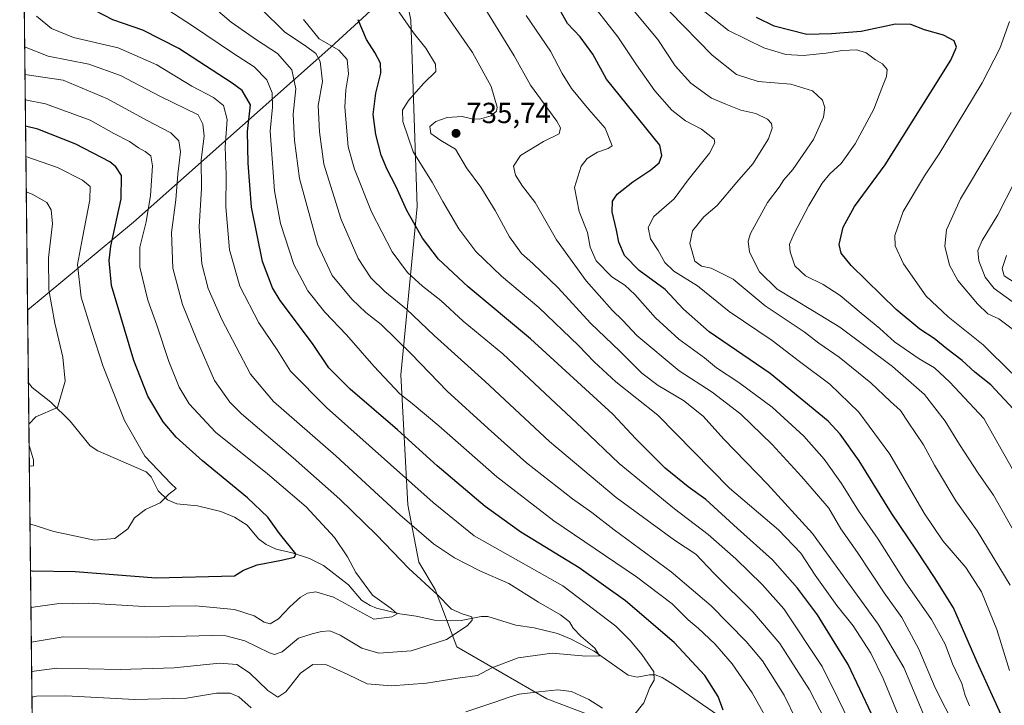
# Model space of a CAD drawing. Units: metres. Extents: x 576465 to 579903, y 4754305 to 4756658.
# Drawn here: x 576465 to 576804, y 4756240 to 4756476 of the extents above; entities that cross this region are included whole.
import ezdxf

# ---------------------------------------------------------------- set-up
doc = ezdxf.new("R2010")
doc.units = ezdxf.units.M
doc.header["$MEASUREMENT"] = 0
for name, color, linetype, lineweight in [('Arbolado forestal CxS', 92, 'Continuous', 0), ('Comarca CxS', 21, 'Continuous', 0), ('Comunidad Autónoma CxS', 142, 'Continuous', 0), ('Corriente natural lineal', 142, 'Continuous', 13), ('Curva de nivel maestra', 30, 'Continuous', 30), ('Curva de nivel normal', 30, 'Continuous', 0), ('Entidad de ámbito territorial', 7, 'Continuous', 0), ('Entidad de ámbito territorial CxS', 92, 'Continuous', 0), ('Espacio natural protegido CxS', 121, 'Continuous', 0), ('Municipio CxS', 4, 'Continuous', 0), ('Provincia CxS', 1, 'Continuous', 0), ('Punto de cota en terreno', 7, 'Continuous', 0), ('Rótulo de punto de cota en terreno', 7, 'Continuous', 0)]:
    doc.layers.add(name, color=color, linetype=linetype, lineweight=lineweight)
doc.styles.add('Style-Arial', font='txt')

# ---------------------------------------------------------------- blocks, each defined once
blk = doc.blocks.new('*U4')
at = {"layer": 'Arbolado forestal CxS', "color": 92, "linetype": 'Continuous', "lineweight": 0}
blk.add_polyline3d([(576481.9817000004, 4755091.597800001, 732.6349000000046), (576464.9100000003, 4756618.850000001, 749.7054999999964), (576512.7892000005, 4756619.3946, 757.6560000000028), (576520.2783000004, 4756615.704700001, 756.1202999999952), (576571.5129000006, 4756606.0889, 754.9878999999929), (576572.5295000002, 4756576.9221, 742.9352999999975), (576579.4419, 4756542.885500001, 733.0697999999975), (576592.6653000005, 4756510.341700001, 733.4729999999981), (576599.5994999995, 4756475.6709, 730.4250999999931), (576601.8312999997, 4756411.6317, 726.2024999999995), (576596.2165000001, 4756353.664899999, 706.8380999999936), (576598.5897000004, 4756308.895500001, 691.9912999999942), (576602.3494999995, 4756289.1505, 686.6287000000011), (576607.9912999999, 4756279.747500001, 685.3059999999969), (576615.5126999998, 4756260.0031, 685.2167999999947), (576646.5403000005, 4756242.138300001, 694.9958000000044), (576723.6392999999, 4756212.989499999, 704.5794000000024)], dxfattribs=at)
blk = doc.blocks.new('*U6')
at = {"layer": 'Municipio CxS', "color": 4, "linetype": 'Continuous', "lineweight": 0, "flags": 128}
blk.add_lwpolyline([(576472.7369048283, 4755918.647743686), (576467.6251160642, 4756375.953189612), (576464.9100005834, 4756618.849982392), (576750.3452981365, 4756622.09694391), (578122.6551270764, 4756637.707617314)], dxfattribs=at)
blk = doc.blocks.new('*U7')
at = {"layer": 'Entidad de ámbito territorial CxS', "color": 92, "linetype": 'Continuous', "lineweight": 0, "flags": 128}
blk.add_lwpolyline([(576472.7369048283, 4755918.647743686), (576467.6251160642, 4756375.953189612), (576504.07, 4756406.156999999), (576572.0480000009, 4756466.435), (576645.7989999995, 4756533.984), (576698.262, 4756577.304000001), (576750.3452981365, 4756622.09694391), (578122.6551270764, 4756637.707617314)], dxfattribs=at)
blk = doc.blocks.new('5PATER')
at = {"layer": 'Provincia CxS', "linetype": 'Continuous', "lineweight": 0}
h = blk.add_hatch(color=51, dxfattribs=at)
edge = h.paths.add_edge_path()
edge.add_ellipse((0, 0), major_axis=(-0.1095731443231308, -0.1110710700762829), ratio=0.9994222409660322, start_angle=0, end_angle=360)

msp = doc.modelspace()

# ---------------------------------------------------------------- linework, layer by layer
at = {"layer": 'Arbolado forestal CxS', "color": 92, "linetype": 'Continuous', "lineweight": 0, "extrusion": (0.00342730601578105, -0.3066099297338053, 0.9518290836920803), "elevation": -1455737.25821596, "flags": 128}
msp.add_lwpolyline([(629595.3767312118, 4521020.754170255), (629595.3767312117, 4521302.238883786)], dxfattribs=at)
at = {"layer": 'Arbolado forestal CxS', "color": 92, "linetype": 'Continuous', "lineweight": 0, "extrusion": (-0.00402593992319756, 0.3601605293173607, 0.9328816564439315), "elevation": 1711347.915708661, "flags": 128}
msp.add_lwpolyline([(-629595.9275504252, -4430365.409608356), (-629595.9275504252, -4430585.428858038)], dxfattribs=at)
at = {"layer": 'Arbolado forestal CxS', "color": 92, "linetype": 'Continuous', "lineweight": 0}
for points in [[(576723.6392999999, 4756212.989499999, 704.5794000000024), (576646.5403000005, 4756242.138300001, 694.9958000000044), (576615.5126999998, 4756260.0031, 685.2167999999947), (576607.9912999999, 4756279.747500001, 685.3059999999969), (576602.3494999995, 4756289.1505, 686.6287000000011), (576598.5897000004, 4756308.895500001, 691.9912999999942), (576596.2165000001, 4756353.664899999, 706.8380999999936), (576601.8312999997, 4756411.6317, 726.2024999999995), (576599.5994999995, 4756475.6709, 730.4250999999931), (576592.6653000005, 4756510.341700001, 733.4729999999981), (576579.4419, 4756542.885500001, 733.0697999999975), (576572.5295000002, 4756576.9221, 742.9352999999975), (576571.5129000006, 4756606.0889, 754.9878999999929), (576600.4577000003, 4756615.3643, 764.2304000000004), (576605.4556, 4756620.448799999, 768.6085000000021), (578971.6982000005, 4756647.365900001, 1042.974199999997)], [(576571.5129000006, 4756606.0889, 754.9878999999929), (576572.5295000002, 4756576.9221, 742.9352999999975), (576579.4419, 4756542.885500001, 733.0697999999975), (576592.6653000005, 4756510.341700001, 733.4729999999981), (576599.5994999995, 4756475.6709, 730.4250999999931), (576601.8312999997, 4756411.6317, 726.2024999999995), (576596.2165000001, 4756353.664899999, 706.8380999999936), (576598.5897000004, 4756308.895500001, 691.9912999999942), (576602.3494999995, 4756289.1505, 686.6287000000011), (576607.9912999999, 4756279.747500001, 685.3059999999969), (576615.5126999998, 4756260.0031, 685.2167999999947), (576646.5403000005, 4756242.138300001, 694.9958000000044), (576723.6392999999, 4756212.989499999, 704.5794000000024), (576804.4994999999, 4756196.064099999, 741.4787999999971), (576848.9429000001, 4756185.478499999, 763.950100000002)]]:
    msp.add_polyline3d(points, dxfattribs=at)
at = {"layer": 'Comarca CxS', "color": 21, "linetype": 'Continuous', "lineweight": 0, "flags": 128}
msp.add_lwpolyline([(576956.6232000008, 4754310.688999999), (576490.7700005822, 4754305.389982417), (576489.4161439207, 4754426.497996919), (576481.552567212, 4755129.990268785), (576472.7369048283, 4755918.647743686), (576467.6251160642, 4756375.953189612), (576464.9100005834, 4756618.849982392), (576750.3452981365, 4756622.09694391), (578122.6551270764, 4756637.707617314), (579524.1149329627, 4756653.649885491), (579863.4500006092, 4756657.509982391), (579890.4300006079, 4754344.059982417), (579057.1367760438, 4754334.581549575)], close=True, dxfattribs=at)
at = {"layer": 'Comunidad Autónoma CxS', "color": 142, "linetype": 'Continuous', "lineweight": 0, "flags": 128}
msp.add_lwpolyline([(576956.6232000008, 4754310.688999999), (576490.7700005822, 4754305.389982417), (576489.4161439207, 4754426.497996919), (576481.552567212, 4755129.990268785), (576472.7369048283, 4755918.647743686), (576467.6251160642, 4756375.953189612), (576464.9100005834, 4756618.849982392), (576750.3452981365, 4756622.09694391), (578122.6551270764, 4756637.707617314), (579524.1149329627, 4756653.649885491), (579863.4500006092, 4756657.509982391), (579890.4300006079, 4754344.059982417), (579057.1367760438, 4754334.581549575)], close=True, dxfattribs=at)
at = {"layer": 'Corriente natural lineal', "color": 142, "linetype": 'Continuous', "lineweight": 13}
msp.add_polyline3d([(576704.9507999998, 4756236.882999999, 699.1999000000069), (576690.8184000002, 4756246.613299999, 696.4104999999981), (576686.2470000006, 4756249.4319, 695.4091999999946), (576683.8559999998, 4756250.333900001, 694.7983999999997), (576681.7955, 4756250.373600001, 694.1613000000071), (576677.6129999999, 4756249.5778, 692.7353000000003), (576674.5289000003, 4756250.225400001, 691.9752000000008), (576662.7980000004, 4756258.498299999, 689.9519), (576654.8524000002, 4756262.642300001, 688.9633000000031), (576650.1593000004, 4756264.5811, 688.5721999999951), (576642.148, 4756266.564400001, 687.6928000000044), (576635.8617000004, 4756267.5097, 686.8413), (576626.2033000002, 4756270.4209, 686.0803000000016), (576623.8164999997, 4756270.4242, 685.7706999999937), (576616.9671999998, 4756269.098099999, 684.6153000000049), (576607.7451999999, 4756269.1468, 683.178899999999), (576601.5070000002, 4756270.6062, 682.2394999999962), (576595.8282000005, 4756271.4047, 681.1303000000044), (576587.8152999999, 4756273.386600001, 679.5187000000005), (576585.6579, 4756274.2751, 679.2538000000059), (576582.6951000001, 4756276.081, 678.3561999999947), (576578.1394999997, 4756281.3772, 677.770399999994), (576569.5448000003, 4756288.015000001, 676.3910999999935), (576564.7790999999, 4756290.463099999, 675.8525999999983), (576558.7408999996, 4756292.393400001, 674.7774000000063), (576553.2370999996, 4756293.611, 674.1505000000034), (576549.7721999995, 4756295.239600001, 673.6465999999928), (576547.2013999998, 4756297.191199999, 673.084400000007), (576543.2917, 4756301.8873, 673.0917000000045), (576538.8608999997, 4756304.646600001, 672.6224999999977), (576534.1782000001, 4756306.5965, 671.8303000000016), (576526.1182000004, 4756308.501300001, 670.7464999999938), (576519.0751999998, 4756309.254799999, 670.1171999999933), (576515.7790000001, 4756310.629100001, 669.7877000000008), (576512.6370999999, 4756313.7742, 669.2636999999959), (576510.1975999996, 4756318.4957, 669.1343999999954), (576508.5098000001, 4756320.204100001, 669.2433000000019), (576491.8558, 4756327.431299999, 667.0576000000001), (576489.2120000003, 4756329.2127, 666.6695999999939), (576482.3195000002, 4756337.6483, 665.4575000000041), (576475.6216000002, 4756344.2402, 664.590400000001), (576469.2193, 4756349.2303, 663.7418999999937), (576467.9046999998, 4756350.941400001, 663.3941000000051)], dxfattribs=at)
at = {"layer": 'Curva de nivel maestra', "color": 30, "linetype": 'Continuous', "lineweight": 30, "flags": 128}
for points, elevation in [([(576802.9500000002, 4756236.610099999), (576794.6699999999, 4756254.780099999), (576786.5700000003, 4756273.4801), (576779.9800000004, 4756283.850099999), (576773.8499999996, 4756293.270099999), (576765.2100000001, 4756306.0601), (576754.1200000001, 4756324.0801), (576747.5599999996, 4756333.210100001), (576743.3399999999, 4756337.670100001), (576723.4100000003, 4756354.090100001), (576702.4100000003, 4756368.420100001), (576693.5499999998, 4756376.2301), (576687.29, 4756382.970100001), (576678.3399999999, 4756389.530099999), (576673.29, 4756394.670100001), (576671.3300000001, 4756399.360099999), (576670.5099999999, 4756403.450099999), (576669.04, 4756409.7601), (576669.0499999998, 4756413.390100001), (576670.75, 4756415.8201), (576676.1299999999, 4756420.0701), (576682.3600000005, 4756424.1801), (576685.1600000003, 4756426.640100001), (576686.0499999998, 4756429.120100001), (576685.4199999999, 4756432.640100001), (576667, 4756455.360099999), (576662.29, 4756464.0601), (576657.9199999999, 4756469.940099999), (576653.6200000001, 4756474.5801), (576649.2999999998, 4756482.0801)], 750), ([(576707.2199999997, 4756238.2401), (576705.5099999999, 4756242.970100001), (576700.9299999997, 4756250.1501), (576690.3899999997, 4756261.530099999), (576673.5800000001, 4756275.9101), (576657.5800000001, 4756287.2401), (576637.5300000003, 4756299.540100001), (576625.2699999996, 4756308.270099999), (576608.6699999999, 4756322.340100001), (576595.0099999999, 4756334.6801), (576578.7400000002, 4756348.7501), (576571.3600000005, 4756356.100099999), (576565.7199999997, 4756364.460100001), (576554.6699999999, 4756379.2601), (576551.9900000002, 4756383.600099999), (576548.5199999996, 4756392.620100001), (576544.7999999998, 4756411.380100001), (576543.6200000001, 4756426.470100001), (576543.3399999999, 4756437.360099999), (576544.4299999997, 4756446.590100001), (576541.5099999999, 4756451.4901), (576538.1500000004, 4756454.0801), (576519.7800000003, 4756466.0101), (576507.3700000001, 4756472.2501), (576496.9699999997, 4756475.790100001), (576490.8399999999, 4756479.0601)], 700), ([(576758.3300000001, 4756236.9101), (576750.2400000002, 4756253.9301), (576742.4500000002, 4756266.5801), (576739.6699999999, 4756271.030099999), (576732.7999999998, 4756280.2401), (576724.1799999997, 4756290.0101), (576712.2000000002, 4756300.7301), (576701.25, 4756310.7401), (576695.1799999997, 4756315.140100001), (576687.2400000002, 4756321.5601), (576677.1900000004, 4756331.610099999), (576669.2400000002, 4756340.1501), (576640.9100000003, 4756366.0801), (576619.3899999997, 4756383.9001), (576609.1600000003, 4756393.4001), (576603.7100000001, 4756400.710100001), (576598.29, 4756410.220100001), (576594.4800000004, 4756418.610099999), (576591.4900000002, 4756424.350099999), (576589.4199999999, 4756429.2601), (576587.54, 4756436.3301), (576586.7000000002, 4756443.220100001), (576587.6299999999, 4756450.640100001), (576589.3399999999, 4756457.5001), (576589.2300000004, 4756460.9001), (576587.29, 4756464.610099999), (576584.3200000003, 4756469.0601), (576581.4900000002, 4756475.880100001)], 725), ([(576807.2800000003, 4756341.880100001), (576799.3700000001, 4756350.1801), (576793.9400000004, 4756354.600099999), (576789.5899999999, 4756358.5601), (576784.3099999996, 4756362.5801), (576779.8799999999, 4756366.200099999), (576774.9699999997, 4756369.3101), (576766.7599999999, 4756376.100099999), (576751.2699999996, 4756391.270099999), (576747.8300000001, 4756395.5001), (576747.2000000002, 4756398.470100001), (576748.5800000001, 4756404.420100001), (576752.4699999997, 4756411.590100001), (576763, 4756425.920100001), (576778.4699999997, 4756450.590100001), (576785.6900000004, 4756461.960100001), (576787.6500000004, 4756466.4001), (576786.7400000002, 4756468.640100001), (576783.1600000003, 4756470.590100001), (576776.5599999996, 4756472.420100001), (576771.8799999999, 4756474.1801), (576766.5800000001, 4756474.340100001), (576754.7699999996, 4756471.800100001), (576744.5599999996, 4756470.9801), (576736.0800000001, 4756470.7501), (576724.7999999998, 4756473.610099999), (576718.7199999997, 4756476.610099999)], 775), ([(576468.6272, 4756286.3051), (576469.2300000004, 4756286.2401), (576483.9800000004, 4756285.9101), (576511.9100000003, 4756283.7301), (576538.9199999999, 4756284.460100001), (576541.9800000004, 4756286.450099999), (576546.7599999999, 4756288.210100001), (576555.0800000001, 4756289.840100001), (576559.5599999996, 4756290.8301), (576560.0599999996, 4756292.040100001), (576554.4100000003, 4756299.090100001), (576550.3799999999, 4756304.600099999), (576543.3899999997, 4756311.290100001), (576527.9299999997, 4756324.0601), (576518.79, 4756332.1501), (576514.3200000003, 4756337.440099999), (576509.0700000003, 4756346.280099999), (576504.2199999997, 4756358.5601), (576496.54, 4756384.340100001), (576495.7599999999, 4756392.960100001), (576496.2599999999, 4756397.920100001), (576499.8399999999, 4756414.2601), (576500, 4756422.2301), (576498.0700000003, 4756425.270099999), (576495.9600000001, 4756426.9101), (576484.2999999998, 4756432.9801), (576471.1100000005, 4756438.1801), (576466.9183, 4756439.185500001)], 675)]:
    msp.add_lwpolyline(points, dxfattribs=dict(at, elevation=elevation))
at = {"layer": 'Curva de nivel normal', "color": 30, "linetype": 'Continuous', "lineweight": 0, "flags": 128}
for points, elevation in [([(576805.8600000005, 4756251.859999999), (576801.4500000002, 4756266.039999999), (576796.2000000002, 4756278.930000001), (576790.8300000001, 4756287.32), (576782.9400000004, 4756296.49), (576776.4400000004, 4756306.060000001), (576764.6200000001, 4756326.369999999), (576753.9699999997, 4756340.779999999), (576743.9400000004, 4756350.390000001), (576733.54, 4756358.26), (576724.0800000001, 4756365.480000001), (576709.3200000003, 4756375.470000001), (576698.3600000005, 4756384.25), (576690.2800000003, 4756389.300000001), (576687.1500000004, 4756392.32), (576684.7999999998, 4756396.449999999), (576682.2000000002, 4756400.5), (576681.4100000003, 4756404.380000001), (576683.3799999999, 4756408.16), (576690.29, 4756414.24), (576695.1699999999, 4756420.74), (576702.4600000001, 4756429.980000001), (576704.3899999997, 4756433.51), (576704.0899999999, 4756434.710000001), (576699.7100000001, 4756438.25), (576694.2199999997, 4756441.119999999), (576689.5800000001, 4756444.689999999), (576683.7400000002, 4756451.369999999), (576677.3200000003, 4756460.310000001), (576670.9299999997, 4756469.92), (576659.8399999999, 4756484.26)], 755), ([(576724.6900000004, 4756230.869999999), (576717.1799999997, 4756244.140000001), (576710.3099999996, 4756254.140000001), (576704.3499999996, 4756261.100000001), (576698.6600000003, 4756266.470000001), (576695.1900000004, 4756269.359999999), (576689.6299999999, 4756274.83), (576677.3700000001, 4756284.08), (576648.9400000004, 4756303.41), (576629.2699999996, 4756318.480000001), (576609.2400000002, 4756336.050000001), (576600.1399999997, 4756343.82), (576595.9000000004, 4756347.08), (576586.9000000004, 4756356.609999999), (576577.4800000004, 4756367.369999999), (576570.04, 4756375.189999999), (576564.1500000004, 4756382.560000001), (576559.3099999996, 4756391.65), (576554.7599999999, 4756405.680000001), (576552.6699999999, 4756416.960000001), (576551.8200000003, 4756428.060000001), (576551.2000000002, 4756437.49), (576551.9800000004, 4756445.730000001), (576551.9100000003, 4756450.699999999), (576550.0499999998, 4756455.230000001), (576545.6799999997, 4756459.619999999), (576538.1900000004, 4756464.470000001), (576524.4299999997, 4756473.75), (576513.6399999997, 4756480.710000001)], 705), ([(576736.7800000003, 4756225.939999999), (576728.2400000002, 4756243.34), (576720.8200000003, 4756255.180000001), (576715.1699999999, 4756261.84), (576703.1200000001, 4756274.09), (576689.3399999999, 4756285.880000001), (576669.6200000001, 4756300.26), (576661.9299999997, 4756306.27), (576655.3300000001, 4756310.949999999), (576639.4699999997, 4756323.380000001), (576626.3300000001, 4756335.119999999), (576612.1699999999, 4756348.02), (576599.8700000001, 4756360.699999999), (576589.4100000003, 4756371.02), (576584.1600000003, 4756375.15), (576579.2699999996, 4756379.65), (576572.5599999996, 4756387.83), (576567.54, 4756398.560000001), (576561.2999999998, 4756421.24), (576559.6200000001, 4756434.300000001), (576559.0999999996, 4756443.32), (576560.0700000003, 4756452.029999999), (576558.6600000003, 4756458.600000001), (576553.6600000003, 4756464.279999999), (576546.5, 4756468.930000001), (576537.7199999997, 4756474.99), (576529.2599999999, 4756482.24)], 710), ([(576776.7000000002, 4756235.710000001), (576769.4600000001, 4756252.970000001), (576760.6600000003, 4756267.83), (576738.04, 4756299.08), (576722.4800000004, 4756316), (576707.4900000002, 4756331.5), (576700.3499999996, 4756339.359999999), (576693.5199999996, 4756344.859999999), (576684.8799999999, 4756350), (576679.2199999997, 4756354.199999999), (576671.5800000001, 4756361.82), (576661.5800000001, 4756371.430000001), (576650.3399999999, 4756383.58), (576641.6699999999, 4756391.99), (576637.75, 4756395.430000001), (576633.6399999997, 4756401.189999999), (576628.7000000002, 4756410.220000001), (576623.7199999997, 4756418.199999999), (576618.8099999996, 4756424.859999999), (576615.0599999996, 4756431.34), (576609.9400000004, 4756434.279999999), (576606.5099999999, 4756436.65), (576606.2400000002, 4756439.140000001), (576608.2199999997, 4756440.880000001), (576612.1600000003, 4756442.26), (576617.3700000001, 4756442.529999999), (576620.6500000004, 4756441.699999999), (576623.2800000003, 4756441.65), (576627.3499999996, 4756442.779999999), (576629.1500000004, 4756444.4), (576629.4100000003, 4756445.779999999), (576627.3600000005, 4756452.9), (576620.8799999999, 4756464.57), (576608.54, 4756482.26)], 735.0000000000001), ([(576676.3099999996, 4756236.33), (576679.8399999999, 4756240.77), (576681.9299999997, 4756246.01), (576683.4600000001, 4756248.600000001), (576683.3399999999, 4756251.439999999), (576679.2199999997, 4756257.359999999), (576675.2699999996, 4756262.09), (576670.2599999999, 4756267.140000001), (576652, 4756281), (576633.0700000003, 4756291.65), (576621.4400000004, 4756298.189999999), (576607.3799999999, 4756309.699999999), (576570.6399999997, 4756342.380000001), (576558.1799999997, 4756354.939999999), (576553.54, 4756362.199999999), (576547.2999999998, 4756371.52), (576540.7800000003, 4756384.199999999), (576537.2300000004, 4756396.619999999), (576535.9699999997, 4756411.42), (576536.0300000003, 4756422.470000001), (576535.6600000003, 4756432.100000001), (576536.3499999996, 4756441.470000001), (576535.1100000005, 4756446.33), (576531.6600000003, 4756449.100000001), (576524.2000000002, 4756452.939999999), (576512.1299999999, 4756460.359999999), (576498.7999999998, 4756466.189999999), (576483.4500000002, 4756469.800000001), (576475.8399999999, 4756472.859999999), (576470.6799999997, 4756477.039999999)], 695), ([(576548.04, 4756479.59), (576556.2699999996, 4756471.600000001), (576563.3200000003, 4756466.859999999), (576566.9699999997, 4756464.25), (576568.4199999999, 4756461.51), (576569.1799999997, 4756454.619999999), (576567.7199999997, 4756446.350000001), (576568.1799999997, 4756437.27), (576569.6600000003, 4756426.15), (576575.6299999999, 4756407.109999999), (576581.4800000004, 4756393.66), (576585.9000000004, 4756387.02), (576590.7199999997, 4756382.289999999), (576598.1900000004, 4756376.24), (576607.6699999999, 4756367.199999999), (576625.1600000003, 4756351.51), (576647.4500000002, 4756330.710000001), (576670.3799999999, 4756311.380000001), (576690.4500000002, 4756296.779999999), (576697.8600000005, 4756291.930000001), (576704.1200000001, 4756285.32), (576717.4299999997, 4756272.08), (576726.7699999996, 4756261.16), (576736.9600000001, 4756245.220000001), (576744.0899999999, 4756231.470000001)], 715.0000000000001), ([(576768.0999999996, 4756235.230000001), (576762.3499999996, 4756249.09), (576758.04, 4756257.9), (576752.0199999996, 4756267.199999999), (576746.3300000001, 4756274.279999999), (576738.9400000004, 4756284.680000001), (576734.0199999996, 4756292.289999999), (576726.2599999999, 4756300.33), (576709.4400000004, 4756314.58), (576684.7599999999, 4756339.730000001), (576670.2400000002, 4756351.279999999), (576662.8200000003, 4756358.17), (576657.4000000004, 4756363.789999999), (576643.6799999997, 4756376.83), (576630.9000000004, 4756387.619999999), (576622, 4756396.09), (576616.2199999997, 4756403.9), (576610.6500000004, 4756413.33), (576606.9299999997, 4756419.949999999), (576600.4000000004, 4756430.359999999), (576596.8499999996, 4756440.859999999), (576596.7599999999, 4756444.699999999), (576598.7800000003, 4756448.029999999), (576604.1100000005, 4756454.029999999), (576608.2300000004, 4756458.08), (576608.1799999997, 4756460.550000001), (576604.7699999996, 4756466.08), (576600.5999999996, 4756471.4), (576595.0999999996, 4756479.26)], 730), ([(576787.2199999997, 4756232.140000001), (576780.2800000003, 4756245.949999999), (576774.6399999997, 4756259.189999999), (576768.8200000003, 4756270.140000001), (576762.6699999999, 4756278.600000001), (576753.4400000004, 4756292.51), (576747.75, 4756300.680000001), (576743.6100000005, 4756307.74), (576739.3300000001, 4756312.630000001), (576734.2300000004, 4756318.680000001), (576724.0599999996, 4756329.609999999), (576713.2999999998, 4756340.119999999), (576703.3899999997, 4756347.730000001), (576692.0300000003, 4756355.039999999), (576677.5099999999, 4756367.189999999), (576672.6600000003, 4756372.34), (576669.0199999996, 4756375.880000001), (576659.9800000004, 4756386), (576649.8399999999, 4756400.15), (576642.4900000002, 4756412.92), (576638.0499999998, 4756418.59), (576635.6500000004, 4756422.390000001), (576635.0300000003, 4756425.49), (576637.4199999999, 4756429.130000001), (576645.3399999999, 4756433.939999999), (576650.7100000001, 4756436.59), (576651.2300000004, 4756438.609999999), (576649.8899999997, 4756440.92), (576640.8399999999, 4756453.289999999), (576635.2699999996, 4756463.4), (576625.1100000005, 4756479.789999999)], 740), ([(576639.4000000004, 4756477.300000001), (576647.7800000003, 4756465), (576651.8099999996, 4756457.32), (576655.0300000003, 4756452.16), (576660.9600000001, 4756444.980000001), (576666.5800000001, 4756438.59), (576669.0099999999, 4756432.470000001), (576667.5800000001, 4756431.52), (576663.9100000003, 4756430.289999999), (576660.3799999999, 4756428.140000001), (576658.2599999999, 4756425.480000001), (576655.9600000001, 4756418.130000001), (576657.5999999996, 4756409.850000001), (576660.4500000002, 4756402.59), (576661.3799999999, 4756397.640000001), (576663.4299999997, 4756392.9), (576668.8200000003, 4756387.34), (576673.3200000003, 4756384.470000001), (576676.8399999999, 4756381.24), (576683.8799999999, 4756373.24), (576691.9900000002, 4756365.92), (576700.8200000003, 4756359.5), (576704.9800000004, 4756356.100000001), (576712.6299999999, 4756351.060000001), (576724.1399999997, 4756342.550000001), (576735.0099999999, 4756332.539999999), (576742.0599999996, 4756324.600000001), (576747.9400000004, 4756316.26), (576753.8399999999, 4756306.82), (576760.6100000005, 4756297.08), (576769.9400000004, 4756282.369999999), (576778.9600000001, 4756269.470000001), (576783.6399999997, 4756260.9), (576786.2000000002, 4756254.17), (576789.4000000004, 4756247.390000001), (576790.5800000001, 4756243.24), (576792.1100000005, 4756239.77)], 744.9999999999999), ([(576806.1100000005, 4756281.230000001), (576794.6799999997, 4756299.91), (576787.3799999999, 4756310.25), (576780.04, 4756322.58), (576776.2000000002, 4756329.58), (576770.9400000004, 4756337.390000001), (576768.3600000005, 4756341.359999999), (576764.8600000005, 4756344.52), (576758.1200000001, 4756350.84), (576747.1600000003, 4756359.680000001), (576740.1699999999, 4756364.550000001), (576735.0999999996, 4756368.439999999), (576721.6699999999, 4756377.350000001), (576710.6100000005, 4756386.619999999), (576703.04, 4756390.390000001), (576699.7999999998, 4756391.01), (576697.4400000004, 4756392.76), (576695.7199999997, 4756398.82), (576696.6399999997, 4756403.230000001), (576700.5999999996, 4756408), (576705.0999999996, 4756411.92), (576711.9100000003, 4756419.92), (576717.4800000004, 4756426.230000001), (576722.8200000003, 4756434.9), (576724.1399999997, 4756438.49), (576723.8200000003, 4756440.199999999), (576722.5099999999, 4756441.67), (576718.4600000001, 4756443.640000001), (576713.3499999996, 4756444.720000001), (576708.1900000004, 4756446.76), (576703.1799999997, 4756448.880000001), (576696.1299999999, 4756454.039999999), (576690.6699999999, 4756460.02), (576684.7400000002, 4756469.09), (576675.4600000001, 4756480.140000001)], 760), ([(576808.2199999997, 4756298.189999999), (576800.3099999996, 4756312.26), (576795.04, 4756319.850000001), (576788.6399999997, 4756329.65), (576783.7300000004, 4756337.720000001), (576776.5199999996, 4756346.859999999), (576765.5199999996, 4756356.52), (576747.4100000003, 4756370.060000001), (576737.9500000002, 4756375.779999999), (576725.8600000005, 4756383.140000001), (576719.7000000002, 4756389.130000001), (576716.3399999999, 4756395.850000001), (576715.8600000005, 4756399.689999999), (576716.6399999997, 4756402.24), (576722.4400000004, 4756412.92), (576726.5599999996, 4756418.289999999), (576728.1500000004, 4756420.74), (576731.2599999999, 4756424.289999999), (576738.3399999999, 4756434.619999999), (576741.7999999998, 4756442.369999999), (576742.2199999997, 4756445.609999999), (576741.4900000002, 4756448.140000001), (576737.9500000002, 4756451.430000001), (576730.5800000001, 4756453.699999999), (576719.2400000002, 4756454.619999999), (576711.79, 4756457), (576703.4800000004, 4756463.640000001), (576688.8499999996, 4756478.59)], 765), ([(576817.1600000003, 4756302.91), (576796.9800000004, 4756338.59), (576785.25, 4756351.09), (576780.0700000003, 4756356.01), (576774.7599999999, 4756359.199999999), (576766.2699999996, 4756365.01), (576761.2400000002, 4756369.609999999), (576754.7100000001, 4756374.9), (576747.4900000002, 4756381), (576741.6799999997, 4756384.680000001), (576735.5999999996, 4756387.66), (576731.9000000004, 4756391.119999999), (576730.2599999999, 4756395.99), (576730.0800000001, 4756398.609999999), (576731.6699999999, 4756402.26), (576736.7000000002, 4756411.92), (576741.3300000001, 4756419.59), (576743.9100000003, 4756422.82), (576747.8399999999, 4756426.34), (576752.6500000004, 4756433.119999999), (576759.1500000004, 4756445.08), (576761.8300000001, 4756452.26), (576763.5, 4756456.289999999), (576763.75, 4756458.77), (576762.1500000004, 4756460.65), (576759.6900000004, 4756462.01), (576756.4699999997, 4756464.480000001), (576753.3099999996, 4756465.51), (576748.2100000001, 4756465.300000001), (576742.7400000002, 4756464.34), (576734.7199999997, 4756463.560000001), (576728.7599999999, 4756463.9), (576721.2199999997, 4756466.230000001), (576709.0999999996, 4756472.109999999), (576700.3600000005, 4756479.039999999)], 770), ([(576752.7000000002, 4756230.08), (576746.8700000001, 4756242.119999999), (576741.3300000001, 4756253.27), (576728.1600000003, 4756273.09), (576720.6900000004, 4756281.51), (576711.5700000003, 4756290.310000001), (576702.0199999996, 4756298.65), (576690.4400000004, 4756307.51), (576671.4000000004, 4756323.08), (576658.6399999997, 4756335.32), (576631.3499999996, 4756360.82), (576617.6100000005, 4756372.109999999), (576609.9199999999, 4756379.24), (576603.6900000004, 4756384.130000001), (576598.5, 4756388.810000001), (576593.2100000001, 4756395.960000001), (576586.1399999997, 4756409.800000001), (576580.2800000003, 4756424.460000001), (576578.04, 4756432.07), (576576.8799999999, 4756445.779999999), (576577.2100000001, 4756451.779999999), (576578.2000000002, 4756457.220000001), (576577.6699999999, 4756462.15), (576574.8799999999, 4756465.439999999), (576568.1100000005, 4756469.300000001), (576562.6299999999, 4756475.9)], 720), ([(576806.6699999999, 4756354.26), (576796.7800000003, 4756364), (576784.7100000001, 4756373.550000001), (576777.1200000001, 4756380.76), (576769.3099999996, 4756391.880000001), (576766.4900000002, 4756398.060000001), (576766.2999999998, 4756401.59), (576769.2000000002, 4756409.890000001), (576776.5999999996, 4756422.140000001), (576781.6399999997, 4756429.65), (576790.4100000003, 4756444.33), (576796.4299999997, 4756454.130000001), (576802.5599999996, 4756465.980000001), (576805.7999999998, 4756475.300000001)], 780), ([(576469.0163000004, 4756251.4923), (576477.6799999997, 4756252.689999999), (576499.5300000003, 4756252.189999999), (576518.1600000003, 4756252.800000001), (576533.6900000004, 4756254.359999999), (576539.6600000003, 4756254), (576544.0800000001, 4756251.09), (576550.3799999999, 4756245), (576553.7999999998, 4756242.710000001), (576556.5800000001, 4756244.49), (576561.5800000001, 4756250.980000001), (576565.9100000003, 4756254), (576570.5999999996, 4756253.810000001), (576577.6799999997, 4756250.66), (576584.5899999999, 4756247.279999999), (576592.8600000005, 4756246.640000001), (576605.0899999999, 4756247.560000001), (576615.8200000003, 4756249.24), (576622.5800000001, 4756250.15), (576627.5599999996, 4756252.76), (576636.6399999997, 4756256.230000001), (576648.2699999996, 4756257.859999999), (576659.9699999997, 4756256.850000001), (576664.6799999997, 4756256.9), (576663.0199999996, 4756259.600000001), (576658.1600000003, 4756263.699999999), (576655.54, 4756266.5), (576654.3099999996, 4756268.600000001), (576651.1600000003, 4756271.050000001), (576643.6399999997, 4756275.430000001), (576633.4000000004, 4756281.859999999), (576623.4500000002, 4756286.24), (576614.6699999999, 4756290.680000001), (576607.4900000002, 4756295.5), (576595.8700000001, 4756305.480000001), (576573.8399999999, 4756325.730000001), (576552.3399999999, 4756344.51), (576544.4100000003, 4756353.859999999), (576534.5300000003, 4756372.65), (576529.8499999996, 4756383.380000001), (576527.6299999999, 4756391.84), (576526.7000000002, 4756404.600000001), (576527.4900000002, 4756417.800000001), (576527.4699999997, 4756427.67), (576528.4400000004, 4756435.77), (576527.9400000004, 4756439.949999999), (576526.4000000004, 4756443.08), (576513.2000000002, 4756449.539999999), (576499.6299999999, 4756456.680000001), (576488.7199999997, 4756460.59), (576474.7599999999, 4756463.32), (576466.6120999996, 4756466.5792)], 690), ([(576468.9028000003, 4756261.650800001), (576479.9400000004, 4756263.42), (576508.5800000001, 4756263.300000001), (576531.2800000003, 4756263.930000001), (576535.8899999997, 4756263.76), (576542.4699999997, 4756262.130000001), (576550.9699999997, 4756257.980000001), (576552.6900000004, 4756257.4), (576555.3399999999, 4756258.34), (576561, 4756262.980000001), (576565.6500000004, 4756264.52), (576568.8799999999, 4756265.359999999), (576571.7400000002, 4756265.51), (576575.25, 4756264.050000001), (576582.7800000003, 4756259.52), (576588.6100000005, 4756257.880000001), (576599.75, 4756258.640000001), (576611.9400000004, 4756262.51), (576619.0599999996, 4756267.199999999), (576620.8099999996, 4756269.189999999), (576620.6399999997, 4756270.390000001), (576617.3600000005, 4756271.33), (576613.5899999999, 4756273.039999999), (576608.7400000002, 4756278), (576599, 4756287.02), (576587.7800000003, 4756298.560000001), (576575.1900000004, 4756310.850000001), (576559.1200000001, 4756325.130000001), (576541.2599999999, 4756340.27), (576537.2599999999, 4756344.220000001), (576531.9800000004, 4756351.699999999), (576525.8899999997, 4756365.710000001), (576520.9600000001, 4756377.810000001), (576517.6200000001, 4756390.4), (576517.1500000004, 4756402.59), (576518.7300000004, 4756413.92), (576519.3300000001, 4756422.720000001), (576520.2599999999, 4756430.380000001), (576519.7100000001, 4756434.210000001), (576516.9400000004, 4756436.91), (576508.8499999996, 4756441.199999999), (576495.1799999997, 4756448.600000001), (576479.9000000004, 4756455.09), (576466.7192000002, 4756457.001399999)], 685), ([(576466.8169999998, 4756448.245800001), (576473.7599999999, 4756446.880000001), (576489.1299999999, 4756441.26), (576497.3099999996, 4756436.66), (576502.7400000002, 4756433.92), (576505.8499999996, 4756431.810000001), (576508.1699999999, 4756430.49), (576510.0300000003, 4756428.99), (576510.5999999996, 4756425.58), (576510, 4756415.4), (576508.5099999999, 4756406.26), (576506.29, 4756397.57), (576506.3300000001, 4756390.699999999), (576509.0199999996, 4756379.33), (576512.2000000002, 4756370.74), (576516.3099999996, 4756358.279999999), (576519.8300000001, 4756349.42), (576523.2999999998, 4756343.689999999), (576532.3399999999, 4756333.92), (576550.2300000004, 4756319.600000001), (576563.6100000005, 4756308.17), (576573.29, 4756297.600000001), (576577.79, 4756291.039999999), (576580.6399999997, 4756285.640000001), (576586.4500000002, 4756277.789999999), (576592.9000000004, 4756273.24), (576594.8899999997, 4756271.359999999), (576593.0599999996, 4756270.32), (576586.8899999997, 4756269.560000001), (576572.9800000004, 4756277.15), (576566.9699999997, 4756278.980000001), (576564.0099999999, 4756278.539999999), (576561.5800000001, 4756277.100000001), (576557.9100000003, 4756273.800000001), (576554.0800000001, 4756269.66), (576551.2000000002, 4756267.949999999), (576549.1299999999, 4756268.470000001), (576545.7199999997, 4756270.720000001), (576538.8499999996, 4756272.859999999), (576525.4500000002, 4756274.119999999), (576507.75, 4756273.880000001), (576488.4800000004, 4756275.02), (576477.7199999997, 4756274.859999999), (576468.7690000003, 4756273.6172)], 680), ([(576806.8200000003, 4756369.430000001), (576802.2100000001, 4756372.859999999), (576798.3399999999, 4756374.680000001), (576794.7800000003, 4756378.109999999), (576788.04, 4756386.15), (576785.1799999997, 4756391.390000001), (576783.6100000005, 4756397.92), (576784.1600000003, 4756403.59), (576788.9500000002, 4756414.26), (576799.0199999996, 4756431.100000001), (576806.3799999999, 4756443.939999999)], 785), ([(576468.4477000004, 4756302.363700001), (576476.6699999999, 4756299.76), (576490.7199999997, 4756296.77), (576497.6799999997, 4756297.289999999), (576502.1799999997, 4756300.600000001), (576504.4900000002, 4756304.380000001), (576508.2699999996, 4756307.25), (576513.2400000002, 4756309.619999999), (576516.25, 4756312.609999999), (576518.79, 4756314.49), (576517.0800000001, 4756316.08), (576507.9800000004, 4756325.65), (576501.04, 4756337.92), (576493.6900000004, 4756356.5), (576489.6600000003, 4756368.880000001), (576486.1399999997, 4756380.430000001), (576484.8700000001, 4756391.619999999), (576486.5300000003, 4756400.82), (576489.0800000001, 4756413.850000001), (576489.2199999997, 4756418.449999999), (576486.4900000002, 4756420.630000001), (576477.9600000001, 4756425.060000001), (576467.0343000004, 4756428.8068)], 670), ([(576806.7199999997, 4756378.91), (576800.5099999999, 4756383.369999999), (576797.4400000004, 4756387.24), (576795.25, 4756392.850000001), (576794.9100000003, 4756396.4), (576796.4299999997, 4756399.859999999), (576801.8399999999, 4756408.75), (576807.6600000003, 4756420.189999999)], 790), ([(576467.1706999998, 4756416.608700001), (576469.1600000003, 4756415.859999999), (576474.2599999999, 4756412.939999999), (576475.7800000003, 4756410.430000001), (576476.2100000001, 4756405.560000001), (576474.8499999996, 4756393.869999999), (576474.9199999999, 4756382.939999999), (576477.0599999996, 4756371.42), (576479.8200000003, 4756359.720000001), (576480.5499999998, 4756351.5), (576477.9000000004, 4756342.350000001), (576470.4900000002, 4756339.180000001), (576468.0641000001, 4756336.683800001)], 665), ([(576809.5199999996, 4756384.119999999), (576804, 4756387.67), (576803.3499999996, 4756390.27), (576804.7699999996, 4756394.74)], 795), ([(576468.1465999996, 4756329.2985), (576469.6600000003, 4756324.380000001), (576469.7000000002, 4756322.32), (576468.8200000003, 4756322.199999999), (576468.2244999995, 4756322.329800001)], 665), ([(576469.1142999995, 4756242.725600001), (576470.75, 4756243.100000001), (576480.8399999999, 4756243.180000001), (576504.6100000005, 4756241.949999999), (576522.3600000005, 4756242.359999999), (576532.6900000004, 4756244.029999999), (576537.4199999999, 4756244.09), (576540.4299999997, 4756242.76), (576544.6799999997, 4756239.02)], 695), ([(576618.54, 4756237.680000001), (576628.5499999998, 4756240.939999999), (576633.5199999996, 4756242.65), (576636.9000000004, 4756243.779999999), (576643.7300000004, 4756244.49), (576650.2800000003, 4756245.24), (576654.9400000004, 4756244.619999999), (576660.9000000004, 4756241.9), (576665.6200000001, 4756238.960000001)], 695)]:
    msp.add_lwpolyline(points, dxfattribs=dict(at, elevation=elevation))
at = {"layer": 'Entidad de ámbito territorial', "color": 7, "linetype": 'Continuous', "lineweight": 0, "flags": 128}
msp.add_lwpolyline([(576750.3452981357, 4756622.096943909), (576698.2619999992, 4756577.304000001), (576645.7989999988, 4756533.984000001), (576572.0480000001, 4756466.435000001), (576504.0699999991, 4756406.157000001), (576467.6251160634, 4756375.953189611)], dxfattribs=at)
msp.add_lwpolyline([(576750.3452981357, 4756622.096943909), (576698.2619999992, 4756577.304000001), (576645.7989999988, 4756533.984000001), (576572.0480000001, 4756466.435000001), (576504.0699999991, 4756406.157000001), (576467.6251160634, 4756375.953189611)], dxfattribs=at)
at = {"layer": 'Entidad de ámbito territorial CxS', "color": 92, "linetype": 'Continuous', "lineweight": 0, "flags": 128}
msp.add_lwpolyline([(576467.6251160642, 4756375.953189612), (576464.9100005834, 4756618.849982392), (576750.3452981365, 4756622.09694391), (576698.262, 4756577.304000001), (576645.7989999995, 4756533.984), (576572.0480000009, 4756466.435), (576504.07, 4756406.156999999)], close=True, dxfattribs=at)
at = {"layer": 'Espacio natural protegido CxS', "color": 121, "linetype": 'Continuous', "lineweight": 0, "flags": 128}
msp.add_lwpolyline([(576481.552567212, 4755129.990268785), (576472.7369048283, 4755918.647743686), (576467.6251160642, 4756375.953189612), (576464.9100005834, 4756618.849982392), (576750.3452981365, 4756622.09694391), (578122.6551270764, 4756637.707617314)], dxfattribs=at)
at = {"layer": 'Provincia CxS', "color": 1, "linetype": 'Continuous', "lineweight": 0, "flags": 128}
msp.add_lwpolyline([(576956.6232000008, 4754310.688999999), (576490.7700005822, 4754305.389982417), (576489.4161439207, 4754426.497996919), (576481.552567212, 4755129.990268785), (576472.7369048283, 4755918.647743686), (576467.6251160642, 4756375.953189612), (576464.9100005834, 4756618.849982392), (576750.3452981365, 4756622.09694391), (578122.6551270764, 4756637.707617314), (579524.1149329627, 4756653.649885491), (579863.4500006092, 4756657.509982391), (579890.4300006079, 4754344.059982417), (579057.1367760438, 4754334.581549575)], close=True, dxfattribs=at)

# ---------------------------------------------------------------- block references
at = {"layer": 'Arbolado forestal CxS', "color": 92, "linetype": 'Continuous', "lineweight": 0}
msp.add_blockref('*U4', (0, 0), dxfattribs=at)
at = {"layer": 'Entidad de ámbito territorial CxS', "color": 92, "linetype": 'Continuous', "lineweight": 0}
msp.add_blockref('*U7', (0, 0), dxfattribs=at)
at = {"layer": 'Municipio CxS', "color": 4, "linetype": 'Continuous', "lineweight": 0}
msp.add_blockref('*U6', (0, 0), dxfattribs=at)
at = {"layer": 'Punto de cota en terreno', "color": 7, "linetype": 'Continuous', "lineweight": 0, "xscale": 10, "yscale": 10, "zscale": 10}
msp.add_blockref('5PATER', (576615.2000000002, 4756436.75, 735.7400000000052), dxfattribs=at)

# ---------------------------------------------------------------- texts
at = {"layer": 'Rótulo de punto de cota en terreno', "color": 7, "linetype": 'Continuous', "lineweight": 0, "style": 'Style-Arial'}
msp.add_text('735,74', height=7.000000000000002, dxfattribs=at).set_placement((576618.7278000005, 4756440.277799999))

doc.saveas('drawing.dxf')
